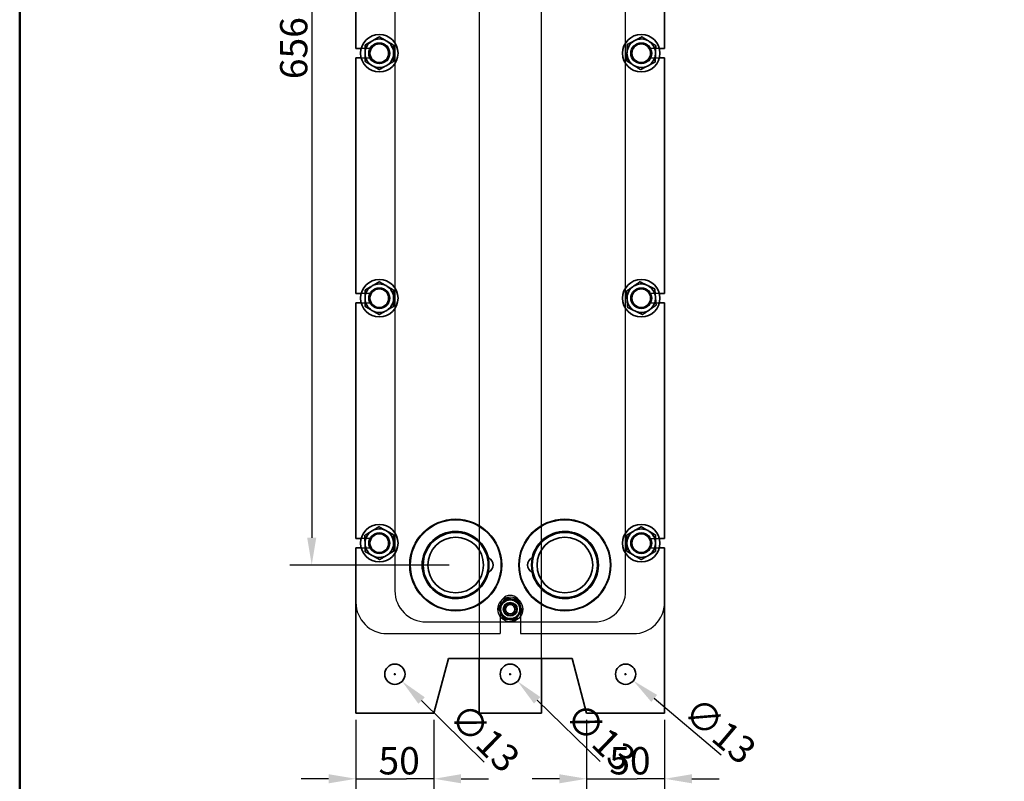
# Model space of a CAD drawing. Units: millimetres. Extents: x 0 to 1470, y 0 to 2079.
# Drawn here: x 70 to 701, y 1060 to 1548 of the extents above; entities that cross this region are included whole.
import ezdxf

# ---------------------------------------------------------------- set-up
doc = ezdxf.new("R2010")
doc.units = ezdxf.units.MM
doc.header["$LTSCALE"] = 7
for name, color, linetype, lineweight in [('Bemaßung (ISO)', 7, 'Continuous', 25), ('Rahmen (ISO)', 7, 'Continuous', 50), ('Sichtbar (ISO)', 7, 'Continuous', 35), ('Verdeckt (ISO)', 7, 'Continuous', 25)]:
    doc.layers.add(name, color=color, linetype=linetype, lineweight=lineweight)
doc.styles.add('Notiztext (DIN)', font='isocpeur.ttf')
doc.dimstyles.new('Standard (DIN)', dxfattribs={"dimscale": 7, "dimtxt": 2.5, "dimasz": 2.5, "dimexe": 2, "dimexo": 0.6, "dimgap": 0.4, "dimtad": 1, "dimrnd": 1e-08, "dimtxsty": 'Notiztext (DIN)', "dimcen": 0.09, "dimdle": 6, "dimclrd": 256, "dimclre": 256, "dimclrt": 256, "dimadec": 0, "dimazin": 2, "dimtfac": 1.4, "dimtmove": 0, "dimatfit": 3, "dimfxl": 1, "dimtolj": 1, "dimtzin": 0, "dimlwd": -1, "dimlwe": -1, "dimarcsym": 0})

# ---------------------------------------------------------------- blocks, each defined once
blk = doc.blocks.new('Ränder Standardrahmen')
at = {"layer": 'Rahmen (ISO)', "flags": 128}
blk.add_lwpolyline([(10, 10), (10, 287), (200, 287), (200, 10), (10, 10)], dxfattribs=at)
blk = doc.blocks.new('*D7')
at = {"layer": 'Bemaßung (ISO)', "transparency": 16777216}
for p, q in [((345.43, 1854.62), (243.3, 1854.62)), ((257.3, 1837.12), (257.3, 1216.12)), ((345.43, 1198.62), (243.3, 1198.62))]:
    blk.add_line(p, q, dxfattribs=at)
for points in [[(254.39, 1837.12), (260.22, 1837.12), (257.3, 1854.62)], [(254.39, 1216.12), (260.22, 1216.12), (257.3, 1198.62)]]:
    blk.add_solid(points, dxfattribs=at)
at = {"layer": 'Defpoints', "color": 0, "transparency": 16777216}
for p in [(349.63, 1854.62), (257.3, 1198.62), (349.63, 1198.62)]:
    blk.add_point(p, dxfattribs=at)
at = {"layer": 'Bemaßung (ISO)', "transparency": 16777216, "insert": (237, 1510), "char_height": 17.5, "attachment_point": 1, "rotation": 90, "style": 'Notiztext (DIN)'}
blk.add_mtext('\\A1;656', dxfattribs=at)
blk = doc.blocks.new('*D8')
at = {"layer": 'Bemaßung (ISO)', "transparency": 16777216}
for p, q in [((285.63, 1099.42), (285.63, 1047.62)), ((335.63, 1099.42), (335.63, 1047.62)), ((268.13, 1061.62), (250.63, 1061.62)), ((285.63, 1061.62), (303.13, 1061.62)), ((303.13, 1061.62), (318.13, 1061.62)), ((335.63, 1061.62), (318.13, 1061.62)), ((353.13, 1061.62), (370.63, 1061.62))]:
    blk.add_line(p, q, dxfattribs=at)
for points in [[(268.13, 1064.54), (268.13, 1058.71), (285.63, 1061.62)], [(353.13, 1064.54), (353.13, 1058.71), (335.63, 1061.62)]]:
    blk.add_solid(points, dxfattribs=at)
at = {"layer": 'Defpoints', "color": 0, "transparency": 16777216}
for p in [(285.63, 1103.62), (335.63, 1103.62), (335.63, 1061.62)]:
    blk.add_point(p, dxfattribs=at)
at = {"layer": 'Bemaßung (ISO)', "transparency": 16777216, "insert": (300.13, 1081.92), "char_height": 17.5, "attachment_point": 1, "style": 'Notiztext (DIN)'}
blk.add_mtext('\\A1;50', dxfattribs=at)
blk = doc.blocks.new('*D9')
at = {"layer": 'Bemaßung (ISO)', "transparency": 16777216}
for p, q in [((433.63, 1099.42), (433.63, 1047.62)), ((483.63, 1099.42), (483.63, 1047.62)), ((416.13, 1061.62), (398.63, 1061.62)), ((433.63, 1061.62), (451.13, 1061.62)), ((451.13, 1061.62), (466.13, 1061.62)), ((483.63, 1061.62), (466.13, 1061.62)), ((501.13, 1061.62), (518.63, 1061.62))]:
    blk.add_line(p, q, dxfattribs=at)
for points in [[(416.13, 1064.54), (416.13, 1058.71), (433.63, 1061.62)], [(501.13, 1064.54), (501.13, 1058.71), (483.63, 1061.62)]]:
    blk.add_solid(points, dxfattribs=at)
at = {"layer": 'Defpoints', "color": 0, "transparency": 16777216}
for p in [(433.63, 1103.62), (483.63, 1103.62), (483.63, 1061.62)]:
    blk.add_point(p, dxfattribs=at)
at = {"layer": 'Bemaßung (ISO)', "transparency": 16777216, "insert": (448.13, 1081.92), "char_height": 17.5, "attachment_point": 1, "style": 'Notiztext (DIN)'}
blk.add_mtext('\\A1;50', dxfattribs=at)
blk = doc.blocks.new('*D10')
at = {"layer": 'Bemaßung (ISO)', "transparency": 16777216}
for p, q in [((285.63, 1099.42), (285.63, 1010.96)), ((483.63, 1099.42), (483.63, 1010.96)), ((303.13, 1024.96), (466.13, 1024.96))]:
    blk.add_line(p, q, dxfattribs=at)
for points in [[(303.13, 1027.88), (303.13, 1022.04), (285.63, 1024.96)], [(466.13, 1027.88), (466.13, 1022.04), (483.63, 1024.96)]]:
    blk.add_solid(points, dxfattribs=at)
at = {"layer": 'Defpoints', "color": 0, "transparency": 16777216}
for p in [(285.63, 1103.62), (483.63, 1103.62), (483.63, 1024.96)]:
    blk.add_point(p, dxfattribs=at)
at = {"layer": 'Bemaßung (ISO)', "transparency": 16777216, "insert": (369.76, 1045.26), "char_height": 17.5, "attachment_point": 1, "style": 'Notiztext (DIN)'}
blk.add_mtext('\\A1;198', dxfattribs=at)
blk = doc.blocks.new('*D11')
at = {"layer": 'Bemaßung (ISO)', "transparency": 16777216}
for p, q in [((458, 1128.62), (459.26, 1128.62)), ((458.63, 1127.99), (458.63, 1129.25)), ((519.99, 1076.74), (476.96, 1113.13))]:
    blk.add_line(p, q, dxfattribs=at)
blk.add_solid([(478.84, 1115.35), (475.08, 1110.9), (463.6, 1124.43)], dxfattribs=at)
at = {"layer": 'Defpoints', "color": 0, "transparency": 16777216}
for p in [(453.67, 1132.82), (463.6, 1124.43)]:
    blk.add_point(p, dxfattribs=at)
at = {"layer": 'Bemaßung (ISO)', "transparency": 16777216, "insert": (505.57, 1115.52), "char_height": 17.5, "attachment_point": 1, "rotation": 319.78104, "style": 'Notiztext (DIN)'}
blk.add_mtext('\\A1;∅13', dxfattribs=at)
blk = doc.blocks.new('*D12')
at = {"layer": 'Bemaßung (ISO)', "transparency": 16777216}
for p, q in [((384, 1128.62), (385.26, 1128.62)), ((384.63, 1127.99), (384.63, 1129.25)), ((442.38, 1072.76), (401.88, 1111.94))]:
    blk.add_line(p, q, dxfattribs=at)
blk.add_solid([(403.91, 1114.03), (399.85, 1109.84), (389.31, 1124.11)], dxfattribs=at)
at = {"layer": 'Defpoints', "color": 0, "transparency": 16777216}
for p in [(379.96, 1133.14), (389.31, 1124.11)]:
    blk.add_point(p, dxfattribs=at)
at = {"layer": 'Bemaßung (ISO)', "transparency": 16777216, "insert": (430.59, 1112.41), "char_height": 17.5, "attachment_point": 1, "rotation": 315.947, "style": 'Notiztext (DIN)'}
blk.add_mtext('\\A1;∅13', dxfattribs=at)
blk = doc.blocks.new('*D13')
at = {"layer": 'Bemaßung (ISO)', "transparency": 16777216}
for p, q in [((310, 1128.62), (311.26, 1128.62)), ((310.63, 1127.99), (310.63, 1129.25)), ((367.9, 1072.26), (327.74, 1111.79))]:
    blk.add_line(p, q, dxfattribs=at)
blk.add_solid([(329.78, 1113.87), (325.69, 1109.71), (315.27, 1124.06)], dxfattribs=at)
at = {"layer": 'Defpoints', "color": 0, "transparency": 16777216}
for p in [(306, 1133.18), (315.27, 1124.06)]:
    blk.add_point(p, dxfattribs=at)
at = {"layer": 'Bemaßung (ISO)', "transparency": 16777216, "insert": (356.45, 1112.01), "char_height": 17.5, "attachment_point": 1, "rotation": 315.45053, "style": 'Notiztext (DIN)'}
blk.add_mtext('\\A1;∅13', dxfattribs=at)

msp = doc.modelspace()

# ---------------------------------------------------------------- linework, layer by layer
at = {"layer": 'Sichtbar (ISO)'}
for p, q in [((285.634, 1680.6248), (285.634, 1529.6248)), ((483.634, 1529.6248), (483.634, 1680.6248)), ((296.2826, 1534.6626), (295.8488, 1534.4121)), ((305.4192, 1534.4121), (304.9854, 1534.6626)), ((464.6054, 1534.8291), (464.162, 1534.5961)), ((289.015, 1529.6248), (285.634, 1529.6248)), ((473.7248, 1534.2158), (473.3013, 1534.4833)), ((480.2529, 1529.6248), (483.634, 1529.6248)), ((289.015, 1523.6248), (285.634, 1523.6248)), ((285.634, 1523.6248), (285.634, 1372.6248)), ((291.4974, 1526.8753), (291.4974, 1526.3744)), ((309.7705, 1526.3744), (309.7705, 1526.8753)), ((459.5146, 1527.2381), (459.4947, 1526.7376)), ((477.7534, 1526.0115), (477.7733, 1526.512)), ((480.2529, 1523.6248), (483.634, 1523.6248)), ((483.634, 1372.6248), (483.634, 1523.6248)), ((295.8488, 1518.8376), (296.2826, 1518.5871)), ((304.9854, 1518.5871), (305.4192, 1518.8376)), ((463.5431, 1519.0339), (463.9666, 1518.7664)), ((472.6625, 1518.4205), (473.1059, 1518.6535)), ((296.2826, 1377.6626), (295.8488, 1377.4121)), ((305.4192, 1377.4121), (304.9854, 1377.6626)), ((463.6445, 1377.2828), (463.2325, 1376.998)), ((472.7713, 1377.7748), (472.3186, 1377.9892)), ((289.015, 1372.6248), (285.634, 1372.6248)), ((477.7607, 1370.1168), (477.7201, 1370.616)), ((480.2529, 1372.6248), (483.634, 1372.6248)), ((289.015, 1366.6248), (285.634, 1366.6248)), ((285.634, 1366.6248), (285.634, 1215.6248)), ((291.4974, 1369.8753), (291.4974, 1369.3744)), ((309.7705, 1369.3744), (309.7705, 1369.8753)), ((459.5072, 1369.1329), (459.5479, 1368.6336)), ((480.2529, 1366.6248), (483.634, 1366.6248)), ((483.634, 1215.6248), (483.634, 1366.6248)), ((295.8488, 1361.8376), (296.2826, 1361.5871)), ((304.9854, 1361.5871), (305.4192, 1361.8376)), ((464.4967, 1361.4748), (464.9494, 1361.2604)), ((473.6234, 1361.9668), (474.0355, 1362.2517)), ((296.093, 1220.557), (295.6653, 1220.2963)), ((305.2329, 1220.5235), (304.7933, 1220.7636)), ((464.2826, 1220.6626), (463.8488, 1220.4121)), ((473.4192, 1220.4121), (472.9854, 1220.6626)), ((289.015, 1215.6248), (285.634, 1215.6248)), ((291.494, 1212.6583), (291.5059, 1212.1575)), ((309.7739, 1212.5914), (309.762, 1213.0921)), ((459.4974, 1212.8753), (459.4974, 1212.3744)), ((477.7705, 1212.3744), (477.7705, 1212.8753)), ((480.2529, 1215.6248), (483.634, 1215.6248)), ((289.015, 1209.6248), (285.634, 1209.6248)), ((285.634, 1209.6248), (285.634, 1103.6248)), ((480.2529, 1209.6248), (483.634, 1209.6248)), ((483.634, 1103.6248), (483.634, 1209.6248)), ((296.035, 1204.7261), (296.4747, 1204.4861)), ((305.175, 1204.6927), (305.6027, 1204.9534)), ((463.8488, 1204.8376), (464.2826, 1204.5871)), ((472.9854, 1204.5871), (473.4192, 1204.8376)), ((335.634, 1103.6248), (345.0116, 1138.6225)), ((424.2564, 1138.6225), (345.0116, 1138.6225)), ((364.634, 1138.6225), (364.634, 1103.6248)), ((404.634, 1103.6248), (404.634, 1138.6225)), ((424.2564, 1138.6225), (433.634, 1103.6248)), ((285.634, 1103.6248), (335.634, 1103.6248)), ((364.634, 1103.6248), (404.634, 1103.6248)), ((433.634, 1103.6248), (483.634, 1103.6248))]:
    msp.add_line(p, q, dxfattribs=at)
for centre, radius in [((300.634, 1526.6248), 12), ((468.634, 1526.6248), 12), ((300.634, 1526.6248), 6.1), ((300.634, 1526.6248), 6), ((468.634, 1526.6248), 6.1), ((468.634, 1526.6248), 6), ((300.634, 1369.6248), 12), ((468.634, 1369.6248), 12), ((300.634, 1369.6248), 6.1), ((300.634, 1369.6248), 6), ((468.634, 1369.6248), 6.1), ((468.634, 1369.6248), 6), ((300.634, 1212.6248), 12), ((349.634, 1198.6248), 21.35), ((349.634, 1198.6248), 20.8612), ((419.634, 1198.6248), 21.35), ((419.634, 1198.6248), 20.8612), ((468.634, 1212.6248), 12), ((300.634, 1212.6248), 6.1), ((300.634, 1212.6248), 6), ((349.634, 1198.6248), 17.85), ((419.634, 1198.6248), 17.85), ((468.634, 1212.6248), 6.1), ((468.634, 1212.6248), 6), ((384.634, 1170.2748), 4), ((384.634, 1170.2748), 3), ((310.634, 1128.6248), 6.5), ((384.634, 1128.6248), 6.5), ((458.634, 1128.6248), 6.5)]:
    msp.add_circle(centre, radius, dxfattribs=at)
for centre, radius, start, end in [((300.634, 1526.6248), 9.14, 61.5701861, 118.4298139), ((468.634, 1526.6248), 9.14, 119.2927792, 176.152407), ((468.634, 1526.6248), 9.14, 59.2927792, 116.152407), ((300.634, 1526.6248), 9.14, 121.5701861, 178.4298139), ((300.634, 1526.6248), 9.14, 1.5701861, 58.4298139), ((468.634, 1526.6248), 9.14, 359.2927792, 56.152407), ((300.634, 1526.6248), 9.14, 181.5701861, 238.4298139), ((300.634, 1526.6248), 9.14, 301.5701861, 358.4298139), ((468.634, 1526.6248), 9.14, 179.2927792, 236.152407), ((468.634, 1526.6248), 9.14, 299.2927792, 356.152407), ((300.634, 1526.6248), 9.14, 241.5701861, 298.4298139), ((468.634, 1526.6248), 9.14, 239.2927792, 296.152407), ((300.634, 1369.6248), 9.14, 121.5701861, 178.4298139), ((300.634, 1369.6248), 9.14, 61.5701861, 118.4298139), ((300.634, 1369.6248), 9.14, 1.5701861, 58.4298139), ((468.634, 1369.6248), 9.14, 126.2259023, 183.0855301), ((468.634, 1369.6248), 9.14, 66.2259023, 123.0855301), ((468.634, 1369.6248), 9.14, 6.2259023, 63.0855301), ((300.634, 1369.6248), 9.14, 181.5701861, 238.4298139), ((300.634, 1369.6248), 9.14, 301.5701861, 358.4298139), ((468.634, 1369.6248), 9.14, 186.2259023, 243.0855301), ((468.634, 1369.6248), 9.14, 306.2259023, 3.0855301), ((300.634, 1369.6248), 9.14, 241.5701861, 298.4298139), ((468.634, 1369.6248), 9.14, 246.2259023, 303.0855301), ((300.634, 1212.6248), 9.14, 122.9306278, 179.7902556), ((300.634, 1212.6248), 9.14, 62.9306278, 119.7902556), ((300.634, 1212.6248), 9.14, 2.9306278, 59.7902556), ((349.634, 1198.6248), 21.5, 12.2987603, 347.7012397), ((419.634, 1198.6248), 21.5, 192.2987603, 167.7012397), ((468.634, 1212.6248), 9.14, 121.5701861, 178.4298139), ((468.634, 1212.6248), 9.14, 61.5701861, 118.4298139), ((468.634, 1212.6248), 9.14, 1.5701861, 58.4298139), ((300.634, 1212.6248), 9.14, 302.9306278, 359.7902556), ((300.634, 1212.6248), 9.14, 182.9306278, 239.7902556), ((468.634, 1212.6248), 9.14, 181.5701861, 238.4298139), ((468.634, 1212.6248), 9.14, 301.5701861, 358.4298139), ((300.634, 1212.6248), 9.14, 242.9306278, 299.7902556), ((368.634, 1198.6248), 5, 293.6604606, 66.3395394), ((400.634, 1198.6248), 5, 113.6604606, 246.3395394), ((468.634, 1212.6248), 9.14, 241.5701861, 298.4298139), ((384.634, 1170.2748), 6.5, 87.427515, 147.427515), ((384.634, 1170.2748), 6.5, 27.427515, 87.427515), ((384.634, 1170.2748), 6.5, 147.427515, 207.427515), ((384.634, 1170.2748), 6.5, 327.427515, 27.427515), ((384.634, 1170.2748), 6.5, 207.427515, 267.427515), ((384.634, 1170.2748), 6.5, 267.427515, 327.427515)]:
    msp.add_arc(centre, radius, start, end, dxfattribs=at)
for points, weights in [([(300.634, 1537.1748), (298.3025, 1535.8287), (296.2826, 1534.6626)], [1.89617239908, 2.03534095305, 2.04245823794]), ([(304.9854, 1534.6626), (302.9655, 1535.8287), (300.634, 1537.1748)], [2.04245823794, 2.03534095305, 1.89617239908]), ([(464.162, 1534.5961), (462.0974, 1533.5111), (459.7142, 1532.2587)], [2.04245823794, 2.03534095305, 1.89617239908]), ([(469.0532, 1537.1665), (466.6701, 1535.9141), (464.6054, 1534.8291)], [1.89617239908, 2.03534095305, 2.04245823794]), ([(473.3013, 1534.4833), (471.3294, 1535.7288), (469.0532, 1537.1665)], [2.04245823794, 2.03534095305, 1.89617239908]), ([(295.8488, 1534.4121), (293.8289, 1533.2459), (291.4974, 1531.8998)], [2.04245823794, 2.03534095305, 1.89617239908]), ([(291.4974, 1531.8998), (291.4974, 1529.2076), (291.4974, 1526.8753)], [1.89617239908, 2.03534095305, 2.04245823794]), ([(309.7705, 1531.8998), (307.4391, 1533.2459), (305.4192, 1534.4121)], [1.89617239908, 2.03534095305, 2.04245823794]), ([(309.7705, 1526.8753), (309.7705, 1529.2076), (309.7705, 1531.8998)], [2.04245823794, 2.03534095305, 1.89617239908]), ([(459.7142, 1532.2587), (459.6073, 1529.5687), (459.5146, 1527.2381)], [1.89617239908, 2.03534095305, 2.04245823794]), ([(477.9729, 1531.5326), (475.6968, 1532.9703), (473.7248, 1534.2158)], [1.89617239908, 2.03534095305, 2.04245823794]), ([(477.7733, 1526.512), (477.866, 1528.8425), (477.9729, 1531.5326)], [2.04245823794, 2.03534095305, 1.89617239908]), ([(291.4974, 1526.3744), (291.4974, 1524.042), (291.4974, 1521.3498)], [2.04245823794, 2.03534095305, 1.89617239908]), ([(309.7705, 1521.3498), (309.7705, 1524.042), (309.7705, 1526.3744)], [1.89617239908, 2.03534095305, 2.04245823794]), ([(459.4947, 1526.7376), (459.402, 1524.4071), (459.295, 1521.7171)], [2.04245823794, 2.03534095305, 1.89617239908]), ([(477.5537, 1520.9909), (477.6607, 1523.681), (477.7534, 1526.0115)], [1.89617239908, 2.03534095305, 2.04245823794]), ([(291.4974, 1521.3498), (293.8289, 1520.0037), (295.8488, 1518.8376)], [1.89617239908, 2.03534095305, 2.04245823794]), ([(296.2826, 1518.5871), (298.3025, 1517.4209), (300.634, 1516.0748)], [2.04245823794, 2.03534095305, 1.89617239908]), ([(300.634, 1516.0748), (302.9655, 1517.4209), (304.9854, 1518.5871)], [1.89617239908, 2.03534095305, 2.04245823794]), ([(305.4192, 1518.8376), (307.4391, 1520.0037), (309.7705, 1521.3498)], [2.04245823794, 2.03534095305, 1.89617239908]), ([(459.295, 1521.7171), (461.5712, 1520.2794), (463.5431, 1519.0339)], [1.89617239908, 2.03534095305, 2.04245823794]), ([(463.9666, 1518.7664), (465.9386, 1517.5208), (468.2147, 1516.0832)], [2.04245823794, 2.03534095305, 1.89617239908]), ([(468.2147, 1516.0832), (470.5979, 1517.3355), (472.6625, 1518.4205)], [1.89617239908, 2.03534095305, 2.04245823794]), ([(473.1059, 1518.6535), (475.1706, 1519.7385), (477.5537, 1520.9909)], [2.04245823794, 2.03534095305, 1.89617239908]), ([(295.8488, 1377.4121), (293.8289, 1376.2459), (291.4974, 1374.8998)], [2.04245823794, 2.03534095305, 1.89617239908]), ([(300.634, 1380.1748), (298.3025, 1378.8287), (296.2826, 1377.6626)], [1.89617239908, 2.03534095305, 2.04245823794]), ([(304.9854, 1377.6626), (302.9655, 1378.8287), (300.634, 1380.1748)], [2.04245823794, 2.03534095305, 1.89617239908]), ([(309.7705, 1374.8998), (307.4391, 1376.2459), (305.4192, 1377.4121)], [1.89617239908, 2.03534095305, 2.04245823794]), ([(463.2325, 1376.998), (461.3139, 1375.6717), (459.0994, 1374.1408)], [2.04245823794, 2.03534095305, 1.89617239908]), ([(467.7777, 1380.14), (465.5631, 1378.6091), (463.6445, 1377.2828)], [1.89617239908, 2.03534095305, 2.04245823794]), ([(472.3186, 1377.9892), (470.2107, 1378.9876), (467.7777, 1380.14)], [2.04245823794, 2.03534095305, 1.89617239908]), ([(477.3122, 1375.624), (474.8792, 1376.7764), (472.7713, 1377.7748)], [1.89617239908, 2.03534095305, 2.04245823794]), ([(291.4974, 1374.8998), (291.4974, 1372.2076), (291.4974, 1369.8753)], [1.89617239908, 2.03534095305, 2.04245823794]), ([(309.7705, 1369.8753), (309.7705, 1372.2076), (309.7705, 1374.8998)], [2.04245823794, 2.03534095305, 1.89617239908]), ([(459.0994, 1374.1408), (459.3179, 1371.4575), (459.5072, 1369.1329)], [1.89617239908, 2.03534095305, 2.04245823794]), ([(477.7201, 1370.616), (477.5308, 1372.9407), (477.3122, 1375.624)], [2.04245823794, 2.03534095305, 1.89617239908]), ([(291.4974, 1369.3744), (291.4974, 1367.042), (291.4974, 1364.3498)], [2.04245823794, 2.03534095305, 1.89617239908]), ([(291.4974, 1364.3498), (293.8289, 1363.0037), (295.8488, 1361.8376)], [1.89617239908, 2.03534095305, 2.04245823794]), ([(305.4192, 1361.8376), (307.4391, 1363.0037), (309.7705, 1364.3498)], [2.04245823794, 2.03534095305, 1.89617239908]), ([(309.7705, 1364.3498), (309.7705, 1367.042), (309.7705, 1369.3744)], [1.89617239908, 2.03534095305, 2.04245823794]), ([(459.5479, 1368.6336), (459.7372, 1366.3089), (459.9557, 1363.6256)], [2.04245823794, 2.03534095305, 1.89617239908]), ([(474.0355, 1362.2517), (475.954, 1363.5779), (478.1686, 1365.1088)], [2.04245823794, 2.03534095305, 1.89617239908]), ([(478.1686, 1365.1088), (477.95, 1367.7921), (477.7607, 1370.1168)], [1.89617239908, 2.03534095305, 2.04245823794]), ([(296.2826, 1361.5871), (298.3025, 1360.4209), (300.634, 1359.0748)], [2.04245823794, 2.03534095305, 1.89617239908]), ([(300.634, 1359.0748), (302.9655, 1360.4209), (304.9854, 1361.5871)], [1.89617239908, 2.03534095305, 2.04245823794]), ([(459.9557, 1363.6256), (462.3888, 1362.4732), (464.4967, 1361.4748)], [1.89617239908, 2.03534095305, 2.04245823794]), ([(464.9494, 1361.2604), (467.0572, 1360.262), (469.4903, 1359.1096)], [2.04245823794, 2.03534095305, 1.89617239908]), ([(469.4903, 1359.1096), (471.7048, 1360.6405), (473.6234, 1361.9668)], [1.89617239908, 2.03534095305, 2.04245823794]), ([(295.6653, 1220.2963), (293.6736, 1219.0825), (291.3748, 1217.6814)], [2.04245823794, 2.03534095305, 1.89617239908]), ([(300.3835, 1223.1719), (298.0846, 1221.7708), (296.093, 1220.557)], [1.89617239908, 2.03534095305, 2.04245823794]), ([(304.7933, 1220.7636), (302.7463, 1221.8815), (300.3835, 1223.1719)], [2.04245823794, 2.03534095305, 1.89617239908]), ([(309.6427, 1218.1153), (307.2799, 1219.4056), (305.2329, 1220.5235)], [1.89617239908, 2.03534095305, 2.04245823794]), ([(463.8488, 1220.4121), (461.8289, 1219.2459), (459.4974, 1217.8998)], [2.04245823794, 2.03534095305, 1.89617239908]), ([(468.634, 1223.1748), (466.3025, 1221.8287), (464.2826, 1220.6626)], [1.89617239908, 2.03534095305, 2.04245823794]), ([(472.9854, 1220.6626), (470.9655, 1221.8287), (468.634, 1223.1748)], [2.04245823794, 2.03534095305, 1.89617239908]), ([(477.7705, 1217.8998), (475.4391, 1219.2459), (473.4192, 1220.4121)], [1.89617239908, 2.03534095305, 2.04245823794]), ([(291.3748, 1217.6814), (291.4387, 1214.99), (291.494, 1212.6583)], [1.89617239908, 2.03534095305, 2.04245823794]), ([(309.762, 1213.0921), (309.7067, 1215.4238), (309.6427, 1218.1153)], [2.04245823794, 2.03534095305, 1.89617239908]), ([(309.8932, 1207.5682), (309.8293, 1210.2597), (309.7739, 1212.5914)], [1.89617239908, 2.03534095305, 2.04245823794]), ([(459.4974, 1217.8998), (459.4974, 1215.2076), (459.4974, 1212.8753)], [1.89617239908, 2.03534095305, 2.04245823794]), ([(477.7705, 1212.8753), (477.7705, 1215.2076), (477.7705, 1217.8998)], [2.04245823794, 2.03534095305, 1.89617239908]), ([(291.5059, 1212.1575), (291.5613, 1209.8258), (291.6252, 1207.1344)], [2.04245823794, 2.03534095305, 1.89617239908]), ([(291.6252, 1207.1344), (293.988, 1205.844), (296.035, 1204.7261)], [1.89617239908, 2.03534095305, 2.04245823794]), ([(305.6027, 1204.9534), (307.5943, 1206.1672), (309.8932, 1207.5682)], [2.04245823794, 2.03534095305, 1.89617239908]), ([(459.4974, 1212.3744), (459.4974, 1210.042), (459.4974, 1207.3498)], [2.04245823794, 2.03534095305, 1.89617239908]), ([(459.4974, 1207.3498), (461.8289, 1206.0037), (463.8488, 1204.8376)], [1.89617239908, 2.03534095305, 2.04245823794]), ([(473.4192, 1204.8376), (475.4391, 1206.0037), (477.7705, 1207.3498)], [2.04245823794, 2.03534095305, 1.89617239908]), ([(477.7705, 1207.3498), (477.7705, 1210.042), (477.7705, 1212.3744)], [1.89617239908, 2.03534095305, 2.04245823794]), ([(296.4747, 1204.4861), (298.5217, 1203.3682), (300.8845, 1202.0778)], [2.04245823794, 2.03534095305, 1.89617239908]), ([(300.8845, 1202.0778), (303.1833, 1203.4789), (305.175, 1204.6927)], [1.89617239908, 2.03534095305, 2.04245823794]), ([(464.2826, 1204.5871), (466.3025, 1203.4209), (468.634, 1202.0748)], [2.04245823794, 2.03534095305, 1.89617239908]), ([(468.634, 1202.0748), (470.9655, 1203.4209), (472.9854, 1204.5871)], [1.89617239908, 2.03534095305, 2.04245823794]), ([(379.1564, 1173.7742), (380.094, 1175.2419), (381.1767, 1176.9367)], [1.66617338753, 1.66617338753, 1.5465475205]), ([(381.1767, 1176.9367), (383.1858, 1176.8464), (384.9257, 1176.7683)], [1.5465475205, 1.66617338753, 1.66617338753]), ([(384.9257, 1176.7683), (386.6656, 1176.6901), (388.6747, 1176.5998)], [1.66617338753, 1.66617338753, 1.5465475205]), ([(390.4033, 1173.2689), (389.6011, 1174.8148), (388.6747, 1176.5998)], [1.66617338753, 1.66617338753, 1.5465475205]), ([(377.136, 1170.6117), (378.2187, 1172.3065), (379.1564, 1173.7742)], [1.5465475205, 1.66617338753, 1.66617338753]), ([(378.8646, 1167.2808), (378.0624, 1168.8267), (377.136, 1170.6117)], [1.66617338753, 1.66617338753, 1.5465475205]), ([(392.132, 1169.938), (391.0493, 1168.2432), (390.1116, 1166.7754)], [1.5465475205, 1.66617338753, 1.66617338753]), ([(392.132, 1169.938), (391.2056, 1171.723), (390.4033, 1173.2689)], [1.5465475205, 1.66617338753, 1.66617338753]), ([(380.5932, 1163.9498), (379.6669, 1165.7349), (378.8646, 1167.2808)], [1.5465475205, 1.66617338753, 1.66617338753]), ([(384.3422, 1163.7814), (382.6023, 1163.8595), (380.5932, 1163.9498)], [1.66617338753, 1.66617338753, 1.5465475205]), ([(388.0912, 1163.6129), (386.0822, 1163.7032), (384.3422, 1163.7814)], [1.5465475205, 1.66617338753, 1.66617338753]), ([(390.1116, 1166.7754), (389.1739, 1165.3077), (388.0912, 1163.6129)], [1.66617338753, 1.66617338753, 1.5465475205])]:
    msp.add_rational_spline(points, weights, degree=2, dxfattribs=at)
at = {"layer": 'Verdeckt (ISO)'}
for p, q in [((364.634, 1893.6248), (364.634, 1138.6225)), ((404.634, 1138.6225), (404.634, 1893.6248)), ((310.634, 1871.1248), (310.634, 1182.1248)), ((458.634, 1182.1248), (458.634, 1871.1248)), ((294.5873, 1529.6248), (289.015, 1529.6248)), ((294.8677, 1529.6248), (294.5873, 1529.6248)), ((474.4003, 1529.6248), (474.6807, 1529.6248)), ((480.2529, 1529.6248), (474.6807, 1529.6248)), ((289.015, 1523.6248), (294.5873, 1523.6248)), ((294.8677, 1523.6248), (294.5873, 1523.6248)), ((474.4003, 1523.6248), (474.6807, 1523.6248)), ((474.6807, 1523.6248), (480.2529, 1523.6248)), ((294.5873, 1372.6248), (289.015, 1372.6248)), ((294.8677, 1372.6248), (294.5873, 1372.6248)), ((474.4003, 1372.6248), (474.6807, 1372.6248)), ((480.2529, 1372.6248), (474.6807, 1372.6248)), ((289.015, 1366.6248), (294.5873, 1366.6248)), ((294.8677, 1366.6248), (294.5873, 1366.6248)), ((474.4003, 1366.6248), (474.6807, 1366.6248)), ((474.6807, 1366.6248), (480.2529, 1366.6248)), ((294.5873, 1215.6248), (289.015, 1215.6248)), ((294.8677, 1215.6248), (294.5873, 1215.6248)), ((474.4003, 1215.6248), (474.6807, 1215.6248)), ((474.6807, 1215.6248), (480.2529, 1215.6248)), ((289.015, 1209.6248), (294.5873, 1209.6248)), ((294.8677, 1209.6248), (294.5873, 1209.6248)), ((474.4003, 1209.6248), (474.6807, 1209.6248)), ((474.6807, 1209.6248), (480.2529, 1209.6248)), ((378.134, 1172.6248), (378.134, 1162.1248)), ((391.134, 1172.6248), (391.134, 1162.1248)), ((330.634, 1162.1248), (438.634, 1162.1248)), ((378.134, 1162.1248), (378.134, 1154.6248)), ((391.134, 1162.1248), (391.134, 1154.6248)), ((305.634, 1154.6248), (378.134, 1154.6248)), ((391.134, 1154.6248), (463.634, 1154.6248))]:
    msp.add_line(p, q, dxfattribs=at)
for centre, radius in [((300.634, 1526.6248), 6.75), ((468.634, 1526.6248), 6.75), ((300.634, 1369.6248), 6.75), ((468.634, 1369.6248), 6.75), ((349.634, 1198.6248), 29.5), ((349.634, 1198.6248), 29), ((419.634, 1198.6248), 29.5), ((419.634, 1198.6248), 29), ((300.634, 1212.6248), 6.75), ((468.634, 1212.6248), 6.75), ((384.634, 1170.2748), 8), ((384.634, 1170.2748), 6), ((384.634, 1170.2748), 4.5)]:
    msp.add_circle(centre, radius, dxfattribs=at)
for centre, radius, start, end in [((300.634, 1526.6248), 6.5, 207.4864263, 152.5135737), ((468.634, 1526.6248), 6.5, 27.4864263, 332.5135737), ((300.634, 1369.6248), 6.5, 207.4864263, 152.5135737), ((468.634, 1369.6248), 6.5, 27.4864263, 332.5135737), ((300.634, 1212.6248), 6.5, 207.4864263, 152.5135737), ((468.634, 1212.6248), 6.5, 27.4864263, 332.5135737), ((330.634, 1182.1248), 20, 180, 270), ((438.634, 1182.1248), 20, 270, 0), ((305.634, 1174.6248), 20, 180, 270), ((384.634, 1172.6248), 6.5, 0, 180), ((463.634, 1174.6248), 20, 270, 0)]:
    msp.add_arc(centre, radius, start, end, dxfattribs=at)
for points, weights in [([(379.8143, 1174.6361), (378.6457, 1173.3446), (377.2963, 1171.8534)], [1.66617338753, 1.66617338753, 1.5465475205]), ([(382.3322, 1177.4187), (380.9828, 1175.9275), (379.8143, 1174.6361)], [1.5465475205, 1.66617338753, 1.66617338753]), ([(386.0011, 1176.6294), (384.2983, 1176.9957), (382.3322, 1177.4187)], [1.66617338753, 1.66617338753, 1.5465475205]), ([(389.6699, 1175.8402), (387.7038, 1176.2631), (386.0011, 1176.6294)], [1.5465475205, 1.66617338753, 1.66617338753]), ([(389.6699, 1175.8402), (390.2866, 1173.926), (390.8208, 1172.2682)], [1.5465475205, 1.66617338753, 1.66617338753]), ([(377.2963, 1171.8534), (377.9131, 1169.9392), (378.4472, 1168.2814)], [1.5465475205, 1.66617338753, 1.66617338753]), ([(378.4472, 1168.2814), (378.9813, 1166.6237), (379.5981, 1164.7095)], [1.66617338753, 1.66617338753, 1.5465475205]), ([(389.4537, 1165.9136), (390.6223, 1167.205), (391.9717, 1168.6963)], [1.66617338753, 1.66617338753, 1.5465475205]), ([(390.8208, 1172.2682), (391.3549, 1170.6105), (391.9717, 1168.6963)], [1.66617338753, 1.66617338753, 1.5465475205]), ([(379.5981, 1164.7095), (381.5642, 1164.2865), (383.2669, 1163.9202)], [1.5465475205, 1.66617338753, 1.66617338753]), ([(383.2669, 1163.9202), (384.9696, 1163.5539), (386.9357, 1163.1309)], [1.66617338753, 1.66617338753, 1.5465475205]), ([(386.9357, 1163.1309), (388.2851, 1164.6222), (389.4537, 1165.9136)], [1.5465475205, 1.66617338753, 1.66617338753])]:
    msp.add_rational_spline(points, weights, degree=2, dxfattribs=at)

# ---------------------------------------------------------------- block references
at = {"xscale": 7, "yscale": 7, "zscale": 7}
msp.add_blockref('Ränder Standardrahmen', (0, 0), dxfattribs=at)

# ---------------------------------------------------------------- dimensions: what is measured, and where the dimension line sits
at = {"layer": 'Bemaßung (ISO)'}
for base, p1, p2, angle, override, picture, middle in [((257.3017, 1198.6248), (349.634, 1854.6248), (349.634, 1198.6248), 90, {"dimgap": 0.4, "dimdec": 2, "dimtol": 0, "dimlim": 0, "dimtp": 0, "dimtm": 0, "dimtdec": 2, "dimtofl": 0, "dimatfit": 1}, '*D7', (257.3017, 1526.6248)), ((335.634, 1061.6248), (285.634, 1103.6248), (335.634, 1103.6248), 180, {"dimgap": 0.4, "dimdec": 2, "dimtol": 0, "dimlim": 0, "dimtp": 0, "dimtm": 0, "dimtdec": 2, "dimtofl": 0}, '*D8', (310.634, 1061.6248)), ((483.634, 1024.9604), (285.634, 1103.6248), (483.634, 1103.6248), 180, {"dimgap": 0.4, "dimdec": 2, "dimtol": 0, "dimlim": 0, "dimtp": 0, "dimtm": 0, "dimtdec": 2, "dimtofl": 0, "dimatfit": 1}, '*D10', (384.634, 1024.9604)), ((483.634, 1061.6248), (433.634, 1103.6248), (483.634, 1103.6248), 180, {"dimgap": 0.4, "dimdec": 2, "dimtol": 0, "dimlim": 0, "dimtp": 0, "dimtm": 0, "dimtdec": 2, "dimtofl": 0}, '*D9', (458.634, 1061.6248))]:
    dim = msp.add_linear_dim(base=base, p1=p1, p2=p2, angle=angle, dimstyle='Standard (DIN)', override=override, dxfattribs=at)
    dim.commit()
    dim.dimension.update_dxf_attribs({"geometry": picture, "text_midpoint": middle, "dimtype": 160})
for p1, p2, picture, middle in [((306.0018, 1133.1847), (315.2662, 1124.0649), '*D13', (362.1545, 1094.1155)), ((379.9625, 1133.1444), (389.3055, 1124.1052), '*D12', (436.4516, 1094.5632)), ((453.6707, 1132.8219), (463.5973, 1124.4277), '*D11', (512.6132, 1098.1043))]:
    dim = msp.add_diameter_dim_2p(p1=p1, p2=p2, dimstyle='Standard (DIN)', override={"dimgap": 0.4, "dimdec": 2, "dimlfac": 1, "dimtol": 0, "dimlim": 0, "dimtp": 0, "dimtm": 0, "dimtdec": 2, "dimtofl": 0}, dxfattribs=at)
    dim.commit()
    dim.dimension.update_dxf_attribs({"geometry": picture, "text_midpoint": middle})

doc.saveas('drawing.dxf')
